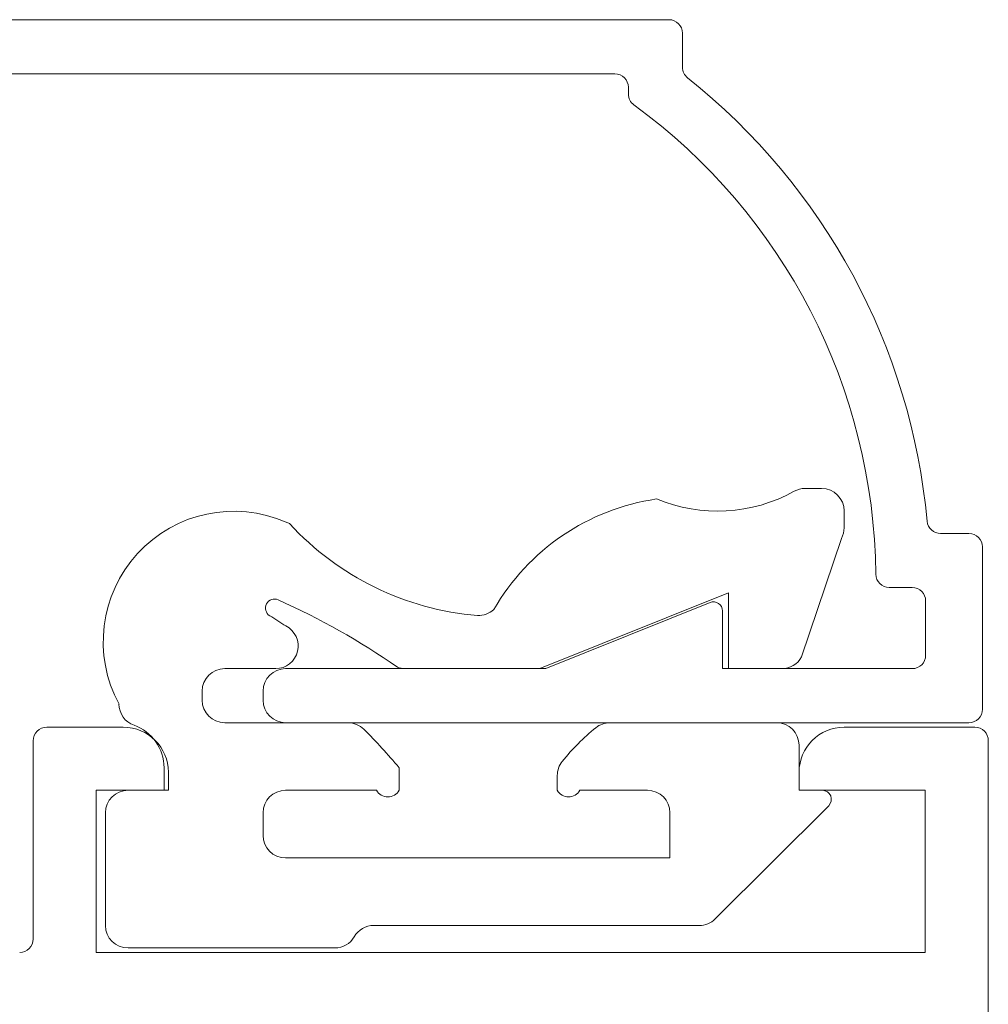
# Model space of a CAD drawing. Units: millimetres. Extents: x 9 to 208, y 6 to 265.
# Drawn here: x 173 to 175, y 154 to 156 of the extents above; entities that cross this region are included whole.
import ezdxf

# ---------------------------------------------------------------- set-up
doc = ezdxf.new("R2010")
doc.units = ezdxf.units.MM
doc.layers.add('00', color=7, linetype='Continuous', lineweight=0)

msp = doc.modelspace()

# ---------------------------------------------------------------- linework, layer by layer
at = {"layer": '00'}
for p, q in [((172.0037, 156.055), (174.1523, 156.0552)), ((174.1819, 155.9497), (174.1819, 156.0252)), ((174.0319, 155.9352), (172.4237, 155.935)), ((174.0619, 155.8903), (174.0619, 155.9052)), ((174.4543, 155.0149), (174.4909, 155.0149)), ((174.5409, 154.9649), (174.5409, 154.9275)), ((174.5349, 154.9037), (174.4465, 154.641)), ((174.8179, 154.9149), (174.755, 154.9149)), ((174.8479, 154.5249), (174.8479, 154.8849)), ((174.6918, 154.7949), (174.6411, 154.7949)), ((174.2842, 154.7835), (173.8652, 154.6149)), ((174.2842, 154.6149), (174.2842, 154.7835)), ((174.7218, 154.6449), (174.7218, 154.7649)), ((174.2433, 154.7617), (173.8785, 154.6149)), ((174.2708, 154.6149), (174.2708, 154.7431)), ((173.2791, 154.6149), (173.166, 154.6149)), ((173.8785, 154.6149), (173.3011, 154.6149)), ((173.8652, 154.6149), (173.567, 154.6149)), ((174.6918, 154.6149), (174.2708, 154.6149)), ((174.4025, 154.6149), (174.2842, 154.6149)), ((173.116, 154.5649), (173.116, 154.5449)), ((173.2511, 154.5649), (173.2511, 154.5449)), ((172.7709, 154.4849), (172.9409, 154.4849)), ((173.166, 154.4949), (173.4395, 154.4949)), ((173.3011, 154.4949), (174.8179, 154.4949)), ((174.0211, 154.4949), (174.3909, 154.4949)), ((174.8309, 154.4849), (174.5409, 154.4849)), ((172.7409, 154.4549), (172.7409, 154.0149)), ((174.4409, 154.4449), (174.4409, 154.3449)), ((174.8609, 154.4549), (174.8609, 150.1949)), ((173.0313, 154.3449), (173.0313, 154.3949)), ((173.5531, 154.3949), (173.5531, 154.3449)), ((173.0409, 154.3849), (173.0409, 154.3449)), ((173.9042, 154.3449), (173.9042, 154.3777)), ((174.4409, 154.3849), (174.4409, 154.3449)), ((172.8809, 154.3449), (172.8809, 153.9849)), ((173.0409, 154.3449), (172.8809, 154.3449)), ((172.9513, 154.3449), (173.0313, 154.3449)), ((173.5031, 154.3449), (173.301, 154.3449)), ((174.1042, 154.3449), (173.9542, 154.3449)), ((174.4409, 154.3449), (174.4925, 154.3449)), ((174.4409, 154.3449), (174.7209, 154.3449)), ((174.7209, 154.3449), (174.7209, 153.9849)), ((174.5066, 154.3107), (174.2544, 154.0594)), ((172.9013, 154.0449), (172.9013, 154.2949)), ((173.251, 154.2949), (173.251, 154.2449)), ((174.1542, 154.1949), (174.1542, 154.2949)), ((173.301, 154.1949), (174.1542, 154.1949)), ((174.2192, 154.0449), (173.4969, 154.0449)), ((174.7209, 153.9849), (172.8809, 153.9849)), ((173.4103, 153.9949), (172.9513, 153.9949))]:
    msp.add_line(p, q, dxfattribs=at)
for centre, radius, start, end in [((174.1519, 156.0252), 0.03, 0.0061, 89.1703), ((174.2119, 155.9497), 0.03, 180.0061, 231.5049), ((174.0319, 155.9052), 0.03, 0.0061, 90.0126), ((173.3063, 154.8111), 1.4249, 5.2759, 51.5049), ((174.0919, 155.8903), 0.03, 180.0061, 233.9485), ((173.3063, 154.8111), 1.3049, 0.5914, 53.9485), ((174.2598, 155.3146), 0.3502, 247.3051, 299.089), ((174.4543, 154.9649), 0.05, 90, 119.089), ((174.4909, 154.9649), 0.05, 0, 90), ((174.197, 154.4959), 0.5008, 98.3015, 150.0474), ((173.1861, 154.6745), 0.2898, 66.4204, 208.48), ((173.2865, 154.8926), 0.05, 61.9493, 71.8877), ((174.755, 154.9449), 0.03, 185.2759, 270), ((173.7799, 155.3693), 0.6388, 222.6288, 265.2469), ((174.4909, 154.9275), 0.05, 331.607, 0), ((174.8179, 154.8849), 0.03, 0, 90), ((174.6411, 154.8249), 0.03, 180.5914, 270), ((174.6918, 154.7649), 0.03, 0, 90), ((173.2764, 154.7493), 0.02, 65.9382, 238.1212), ((172.6257, 153.292), 1.616, 55.1489, 65.9382), ((174.2508, 154.7431), 0.02, 0, 111.9234), ((173.7291, 154.7827), 0.05, 267.6077, 312.6975), ((172.2916, 153.1659), 1.8447, 56.8062, 58.1212), ((173.2791, 154.6649), 0.05, 270, 63.431), ((174.4025, 154.6649), 0.05, 270, 331.4883), ((174.6918, 154.6449), 0.03, 270, 0), ((173.166, 154.5649), 0.05, 90, 180), ((173.3011, 154.5649), 0.05, 90, 180), ((173.567, 154.6649), 0.05, 249.0262, 270), ((173.166, 154.5449), 0.05, 180, 270), ((173.3011, 154.5449), 0.05, 180, 270), ((172.9813, 154.5363), 0.05, 180, 250.5288), ((174.8179, 154.5249), 0.03, 270.0003, 0), ((172.7709, 154.4549), 0.03, 90, 180), ((172.9409, 154.3849), 0.1, 0, 90), ((172.9313, 154.3949), 0.1, 0, 70.5288), ((173.4395, 154.4449), 0.05, 45.1948, 90), ((172.601, 153.6006), 1.2399, 39.8343, 45.1948), ((174.3049, 154.0948), 0.5006, 129.0353, 141.1128), ((174.0211, 154.4449), 0.05, 90, 129.0353), ((174.3909, 154.4449), 0.05, 0, 90), ((174.5409, 154.3849), 0.1, 90, 180), ((174.8309, 154.4549), 0.03, 360, 90), ((173.9542, 154.3777), 0.05, 141.1128, 180), ((172.9513, 154.2949), 0.05, 90, 180), ((173.301, 154.2949), 0.05, 90, 180), ((173.5281, 154.3589), 0.0287, 209.2776, 330.7224), ((173.9292, 154.3589), 0.0287, 209.2776, 330.7224), ((174.1042, 154.2949), 0.05, 0, 90), ((174.4925, 154.3249), 0.02, 314.8986, 90), ((173.301, 154.2449), 0.05, 180, 270), ((172.9513, 154.0449), 0.05, 180, 270), ((173.4969, 153.9949), 0.05, 90, 150), ((174.2192, 154.0949), 0.05, 270, 314.8986), ((173.4103, 154.0449), 0.05, 270, 330), ((172.7109, 154.0149), 0.03, 270, 0)]:
    msp.add_arc(centre, radius, start, end, dxfattribs=at)

doc.saveas('drawing.dxf')
